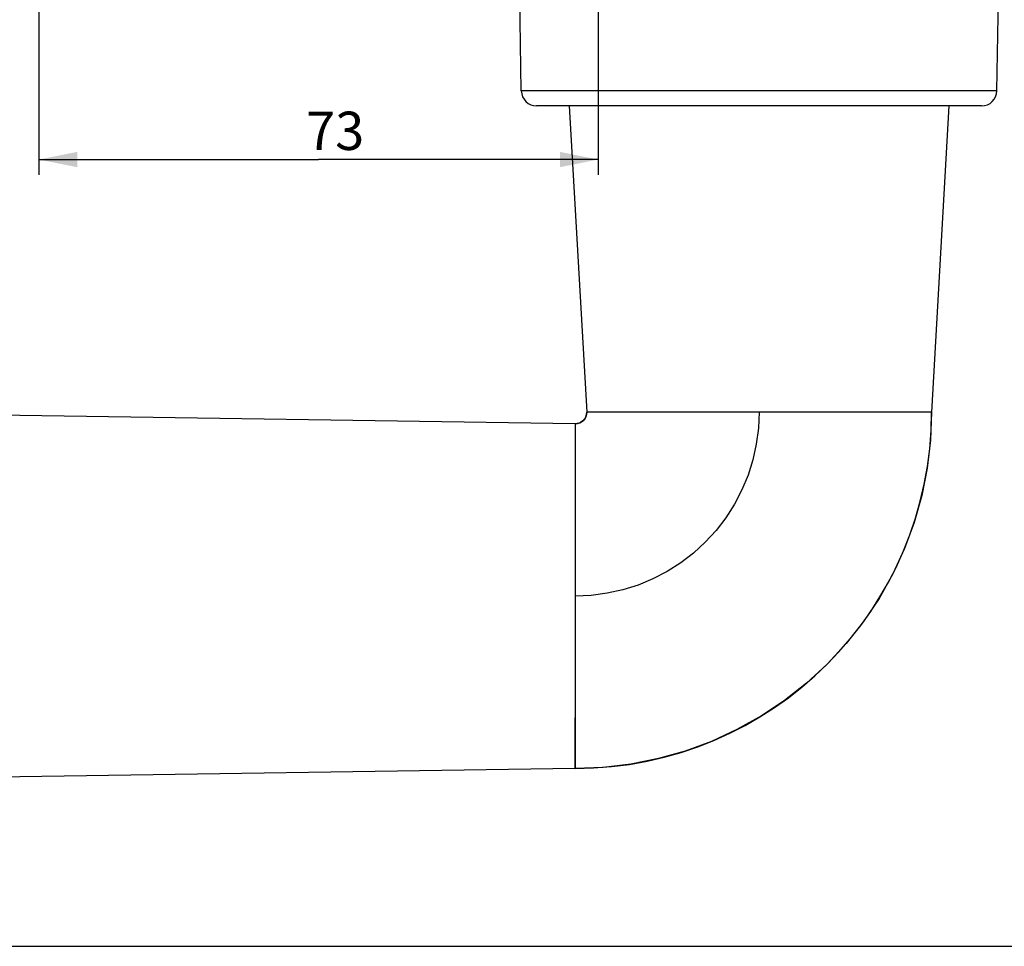
# Model space of a CAD drawing. Units: millimetres. Extents: x 0 to 594, y 0 to 420.
# Drawn here: x 175 to 239, y 183 to 244 of the extents above; entities that cross this region are included whole.
import ezdxf

# ---------------------------------------------------------------- set-up
doc = ezdxf.new("R2010")
doc.units = ezdxf.units.MM
doc.header["$LTSCALE"] = 32.67
doc.layers.get('0').update_dxf_attribs({"linetype": 'CONTINUOUS'})
for name, color, linetype in [('05_CURVAS', 7, 'CONTINUOUS'), ('06_SUPERFICIES', 7, 'CONTINUOUS'), ('10_COTAS', 7, 'CONTINUOUS')]:
    doc.layers.add(name, color=color, linetype=linetype)
doc.styles.get("Standard").update_dxf_attribs({"font": 'txt', "width": 0.8})
doc.dimstyles.new('DIMSTYLE_1', dxfattribs={"dimtxt": 2.5, "dimasz": 2.5, "dimexe": 1, "dimexo": 1, "dimtad": 1, "dimdec": 3, "dimlfac": 2, "dimdsep": 46, "dimtxsty": 'Standard', "dimblk": '_FILLED', "dimblk1": '_FILLED', "dimblk2": '_FILLED', "dimcen": 0.09, "dimadec": 3, "dimazin": 2, "dimtp": 0.3, "dimtm": 0.3, "dimtfac": 1, "dimtdec": 3, "dimtofl": 0, "dimtmove": 0, "dimatfit": 3, "dimldrblk": '_FILLED', "dimfxl": 1, "dimtolj": 1, "dimarcsym": 0})
doc.dimstyles.new('DIMSTYLE_9', dxfattribs={"dimtxt": 2.5, "dimasz": 2.5, "dimexe": 1, "dimexo": 1, "dimtad": 1, "dimdec": 0, "dimlfac": 2, "dimdsep": 46, "dimtxsty": 'Standard', "dimblk": '_FILLED', "dimblk1": '_FILLED', "dimblk2": '_FILLED', "dimcen": 0.09, "dimadec": 3, "dimazin": 2, "dimtp": 0.8, "dimtm": 0.8, "dimtfac": 1, "dimtdec": 0, "dimtofl": 0, "dimtmove": 0, "dimatfit": 3, "dimldrblk": '_FILLED', "dimfxl": 1, "dimtolj": 1, "dimarcsym": 0})

# ---------------------------------------------------------------- blocks, each defined once
blk = doc.blocks.new('_FILLED')
at = {"color": 0, "linetype": 'ByBlock'}
blk.add_solid([(0, 0), (-1, 0.2), (-1, -0.2)], dxfattribs=at)
blk = doc.blocks.new('*D19')
at = {"layer": '10_COTAS', "color": 2, "linetype": 'Continuous', "transparency": 16777216}
for p, q in [((253.643, 393.1), (302.446, 393.1)), ((301.446, 393.1), (301.446, 288.267)), ((301.446, 183.433), (301.446, 288.267)), ((118.708, 183.433), (302.446, 183.433))]:
    blk.add_line(p, q, dxfattribs=at)
at = {"layer": '10_COTAS', "color": 2, "linetype": 'Continuous', "transparency": 16777216, "xscale": 2.5, "yscale": 2.5, "zscale": 2.5}
for p, rotation in [((301.446, 393.1), 90), ((301.446, 183.433), 270)]:
    blk.add_blockref('_FILLED', p, dxfattribs=dict(at, rotation=rotation))
at = {"layer": '10_COTAS', "color": 2, "linetype": 'Continuous', "transparency": 16777216, "insert": (298.321, 288.267), "char_height": 2.5, "width": 8.03571, "attachment_point": 2, "rotation": 90, "line_spacing_factor": 0.9}
blk.add_mtext('419', dxfattribs=at)
blk = doc.blocks.new('*D20')
at = {"layer": '10_COTAS', "color": 2, "linetype": 'Continuous', "transparency": 16777216}
for p, q in [((175.797, 299.794), (175.797, 233.795)), ((212.297, 267.794), (212.297, 233.795)), ((175.797, 234.795), (194.047, 234.795)), ((212.297, 234.795), (194.047, 234.795))]:
    blk.add_line(p, q, dxfattribs=at)
at = {"layer": '10_COTAS', "color": 2, "linetype": 'Continuous', "transparency": 16777216, "xscale": 2.5, "yscale": 2.5, "zscale": 2.5, "rotation": 180}
blk.add_blockref('_FILLED', (175.797, 234.795), dxfattribs=at)
at = {"layer": '10_COTAS', "color": 2, "linetype": 'Continuous', "transparency": 16777216, "xscale": 2.5, "yscale": 2.5, "zscale": 2.5}
blk.add_blockref('_FILLED', (212.297, 234.795), dxfattribs=at)
at = {"layer": '10_COTAS', "color": 2, "linetype": 'Continuous', "transparency": 16777216, "insert": (195.134, 237.92), "char_height": 2.5, "width": 5.625, "attachment_point": 2, "line_spacing_factor": 0.9}
blk.add_mtext('73', dxfattribs=at)

msp = doc.modelspace()

# ---------------------------------------------------------------- linework, layer by layer
at = {"color": 7, "linetype": 'Continuous'}
for p, q in [((238.31392, 239.27693), (238.55857, 253.29301)), ((207.27962, 239.27693), (207.12206, 248.3031)), ((237.31407, 238.29438), (208.27946, 238.29438)), ((210.4104, 238.29438), (211.54677, 218.29438)), ((235.18313, 238.29438), (234.04677, 218.29438)), ((213.06297, 218.29357), (211.54677, 218.29438)), ((222.79677, 218.29438), (213.06297, 218.29357)), ((232.52857, 218.29382), (222.79677, 218.29438)), ((234.04677, 218.29438), (232.52857, 218.29382))]:
    msp.add_line(p, q, dxfattribs=at)
at = {"color": 9, "linetype": 'Continuous'}
for p, q in [((238.31392, 239.27693), (207.27962, 239.27693)), ((210.79677, 217.54438), (210.79677, 198.33943)), ((210.79677, 195.04438), (210.79834, 195.18319))]:
    msp.add_line(p, q, dxfattribs=at)
at = {"color": 7, "linetype": 'Continuous'}
for points in [[(211.54677, 218.29438), (211.53753, 218.17706), (211.51006, 218.06263), (211.46502, 217.9539), (211.40353, 217.85354), (211.32709, 217.76405), (211.2376, 217.68761), (211.13724, 217.62612), (211.02851, 217.58109), (210.91408, 217.55361), (210.79677, 217.54438)], [(234.04677, 218.29438), (233.9751, 216.47039), (233.76052, 214.65761), (233.40434, 212.86719), (232.90877, 211.11017), (232.27689, 209.39741), (231.51259, 207.73945), (230.62059, 206.14652), (229.60636, 204.62847), (228.47615, 203.19469), (227.2369, 201.85405), (225.89625, 200.61482), (224.46246, 199.48463), (222.94441, 198.47043), (221.35149, 197.57845), (219.69354, 196.81418), (217.98081, 196.18232), (216.22383, 195.68677), (214.43344, 195.33061), (212.6207, 195.11604), (210.79677, 195.04438)]]:
    msp.add_lwpolyline(points, dxfattribs=at)
at = {"color": 9, "linetype": 'Continuous'}
for points in [[(222.79677, 218.29438), (222.75111, 217.24862), (222.61446, 216.21078), (222.38786, 215.18877), (222.07304, 214.19036), (221.67242, 213.22316), (221.18904, 212.29453), (220.62657, 211.41153), (219.98927, 210.58092), (219.282, 209.80905), (218.51012, 209.10178), (217.6795, 208.4645), (216.7965, 207.90204), (215.86788, 207.41868), (214.90069, 207.01807), (213.9023, 206.70327), (212.88031, 206.47668), (211.8425, 206.34004), (210.79677, 206.29438)], [(210.8029, 196.2739), (210.79831, 197.19483), (210.79716, 197.74078), (210.79677, 198.33943)], [(210.79834, 195.18319), (210.80051, 195.35666), (210.80253, 195.59803), (210.80326, 195.90431), (210.8029, 196.2739)]]:
    msp.add_lwpolyline(points, dxfattribs=at)
at = {"color": 7, "linetype": 'Continuous'}
for centre, start, end in [((208.27946, 239.29438), 181, 270), ((237.31407, 239.29438), 270, 359)]:
    msp.add_arc(centre, 1, start, end, dxfattribs=at)
at = {"layer": '05_CURVAS', "color": 4, "linetype": 'Continuous'}
for p, q in [((210.4104, 238.29438), (211.54677, 218.29438)), ((235.18313, 238.29438), (234.04677, 218.29438)), ((234.04677, 218.29438), (211.54677, 218.29438)), ((210.79677, 217.54438), (210.79677, 195.04438))]:
    msp.add_line(p, q, dxfattribs=at)
for radius in [23.25, 0.75]:
    msp.add_arc((210.79677, 218.29438), radius, 270, 360, dxfattribs=at)
at = {"layer": '06_SUPERFICIES', "color": 7, "linetype": 'Continuous'}
for p, q in [((210.79677, 217.54438), (135.043, 218.68525)), ((210.79677, 195.04438), (135.043, 193.90351))]:
    msp.add_line(p, q, dxfattribs=at)

# ---------------------------------------------------------------- dimensions: what is measured, and where the dimension line sits
at = {"layer": '10_COTAS', "color": 2, "linetype": 'Continuous'}
dim = msp.add_linear_dim(base=(301.44626, 183.4327), p1=(252.64286, 393.10034), p2=(117.70817, 183.4327), angle=270, dimstyle='DIMSTYLE_9', dxfattribs=at)
dim.commit()
dim.dimension.update_dxf_attribs({"geometry": '*D19', "text_midpoint": (301.44626, 287.90938), "dimtype": 160})
dim = msp.add_linear_dim(base=(212.29677, 234.79469), p1=(175.79677, 300.79438), p2=(212.29677, 268.79438), dimstyle='DIMSTYLE_1', dxfattribs=at)
dim.commit()
dim.dimension.update_dxf_attribs({"geometry": '*D20', "text_midpoint": (194.77728, 234.79469), "dimtype": 160})

doc.saveas('drawing.dxf')
